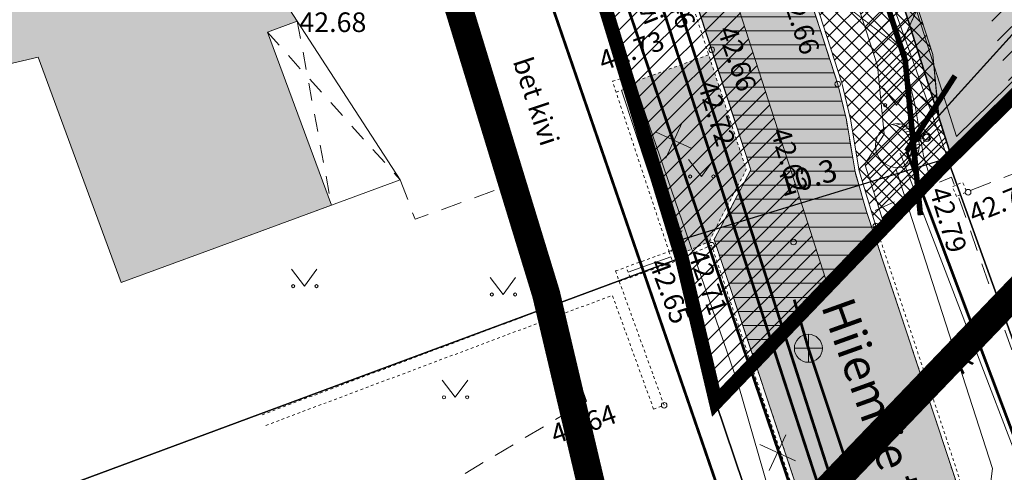
# Model space of a CAD drawing. Units: metres. Extents: x 544925 to 545470, y 6583378 to 6583949.
# Drawn here: x 545064 to 545099, y 6583627 to 6583643 of the extents above; entities that cross this region are included whole.
import ezdxf
from ezdxf.enums import TextEntityAlignment as Align

# ---------------------------------------------------------------- set-up
doc = ezdxf.new("R2010")
doc.units = ezdxf.units.M
doc.header["$LTSCALE"] = 0.5
doc.header["$MEASUREMENT"] = 0
for name, pattern in [('AAREKIVI', [0.02001, 0.01, -1e-05, 0.01]), ('ASFBET', [2.5, 1.5, -1]), ('CENTER', [50.8, 31.75, -6.35, 6.35, -6.35]), ('HOONEKP', [0.02, 0.01, 0.01]), ('KATUSEALL', [3.5, 1.25, -1, 1.25]), ('MYYR', [0.02001, 0.01, -1e-05, 0.01])]:
    doc.linetypes.add(name, pattern=pattern)
doc.layers.get('0').update_dxf_attribs({"lineweight": 0})
doc.layers.get('DefPoints').update_dxf_attribs({"lineweight": 0})
for name, color, linetype, lineweight in [('_DP_krunt', 240, 'Continuous', 30), ('_Plan_ala', 222, 'CENTER', 9), ('_Plan_ala2', 222, 'CENTER', 9), ('_R_aed', 5, 'EVS907-ap-Porkepiire', 20), ('_R_geo', 7, 'Continuous', 0), ('_R_kaitseala', 7, 'Continuous', 9), ('_R_kaitsevoond', 6, 'Continuous', 9), ('_R_likvideeritav', 1, 'Continuous', 20), ('_R_moodud', 7, 'Continuous', 5), ('_R_proj_kergtee', 40, 'Continuous', 9), ('_R_servituudivajadus', 140, 'Continuous', 9), ('_R_TV_kaitsevoond', 6, 'Continuous', 9), ('_R_TV_side', 4, 'T38b-12_2 AP_PLAAN$0$PROJ_SIDEKAABEL', 9), ('_R_TV_tekst', 7, 'Continuous', 0), ('_R_TV_tänavavalgus', 212, 'GEE1$0$W1.1_KPROJEKT', 9), ('_R_vertikaal', 5, 'Continuous', 9), ('AED', 7, 'Continuous', 0), ('HALJASTUS', 8, 'Continuous', 0), ('HOONE', 7, 'Continuous', 5), ('HOONEDET', 7, 'Continuous', 5), ('KORGUS-EH2000', 8, 'Continuous', 0), ('KTRASS', 7, 'Continuous', 0), ('MPKAABEL', 7, 'Continuous', 0), ('PIIR', 34, 'Continuous', 30), ('SITRASS', 7, 'Continuous', 5), ('SKKAEV', 7, 'Continuous', 5), ('SKTRASS', 191, 'Continuous', 5), ('TEE', 8, 'Continuous', 5), ('VTRASS', 7, 'Continuous', 5)]:
    doc.layers.add(name, color=color, linetype=linetype, lineweight=lineweight)
doc.layers.add('_R_asfalt_olev', color=253, linetype='Continuous', lineweight=5, transparency=0.5)
for name, color, linetype, lineweight, true_color, transparency in [('_R_hoone_olev', 7, 'Continuous', 0, 0xc7ba8e, 0.3), ('_R_muru_olev', 7, 'Continuous', 0, 0xbce57b, 0.75), ('_R_muru_P', 7, 'Continuous', 9, 0xbce57b, 0.5)]:
    doc.layers.add(name, color=color, linetype=linetype, lineweight=lineweight, true_color=true_color, transparency=transparency)
doc.layers.add('_R_proj_muru', color=7, linetype='Continuous', lineweight=9, true_color=0x9dd100)
doc.styles.add('GEE1$0$KPR-jooned', font='romand.shx')
doc.styles.add('ITALIC', font='italic.shx')
doc.styles.add('romans', font='romans.shx')
doc.styles.add('ST', font='romans.shx', dxfattribs={"width": 1.2})
doc.styles.add('SWISL', font='swissl.ttf')
doc.styles.add('T38b-12_2 AP_PLAAN$0$romanc', font='romanc.shx')
doc.linetypes.add('-K-', pattern='A,10,-1.5,["K",romans,S=1.4,R=0,X=-0.7,Y=-0.7],-1.5,10,-3', length=26)
doc.linetypes.add('-S-', pattern='A,10,-1.5,["S",romans,S=1.4,R=0,X=-0.7,Y=-0.7],-1.5,10,-3', length=26)
doc.linetypes.add('-SK-', pattern='A,10,-1.5,["SK",romans,S=1.4,R=0,X=-1.4,Y=-0.7],-1.5,10,-3', length=26)
doc.linetypes.add('-V-', pattern='A,10,-1.5,["V",romans,S=1.4,R=0,X=-0.7,Y=-0.7],-1.5,10,-3', length=26)
doc.linetypes.add('EVS907-ap-Porkepiire', pattern='A,0.25,-0.1,[132,ltypeshp.shx,S=0.1,R=0,X=-0.1,Y=0],-0.1,1', length=1.45)
doc.linetypes.add('GEE1$0$W1.1_KPROJEKT', pattern='A,9.5,-2,["W1.1",GEE1$0$KPR-jooned,S=1,R=0,X=-1.72,Y=-0.5],-2', length=13.5)
doc.linetypes.add('KAITSETORU', pattern='A,0,0,[153,mkm.shx,S=0.075,R=0,X=0,Y=0],-0.15,[153,mkm.shx,S=0.075,R=0,X=0,Y=0],-0.15,[153,mkm.shx,S=0.075,R=0,X=0,Y=0],-0.15,[153,mkm.shx,S=0.075,R=0,X=0,Y=0],-0.15,[153,mkm.shx,S=0.075,R=0,X=0,Y=0],-0.15,[153,mkm.shx,S=0.075,R=0,X=0,Y=0],-0.15,[152,mkm.shx,S=0.075,R=0,X=0,Y=0],-1.2', length=2.1)
doc.linetypes.add('MP_KBL', pattern='A,8,-2,[138,mkm,S=1,R=0,X=0,Y=0],6,[138,mkm,S=1,R=180,X=0,Y=0],-2', length=18)
doc.linetypes.add('RAKAED', pattern='A,4,[132,mkm,S=0.4,R=0,X=0,Y=0],4', length=8)
doc.linetypes.add('SI_KBL', pattern='A,8,-2,4,[132,mkm.shx,S=0.5,R=0,X=0,Y=0],4,-2', length=20)
doc.linetypes.add('Side_1', pattern='A,10,-2,["S1",ST,S=1.5,R=0,X=0,Y=-0.75],-5,10', length=27)
doc.linetypes.add('T38b-12_2 AP_PLAAN$0$PROJ_SIDEKAABEL', pattern='A,2.5,-1.5,["S1",T38b-12_2 AP_PLAAN$0$romanc,S=1.6,R=0,X=-0.8,Y=-0.8],-3,7.5', length=14.5)
doc.linetypes.add('VO_AED', pattern='A,2.5,[135,mkm,S=0.6,R=0,X=0,Y=0],5,[135,mkm,S=0.6,R=180,X=0,Y=0],2.5', length=10)
doc.dimstyles.new('1-500', dxfattribs={"dimscale": 0, "dimtxt": 1, "dimasz": 1.5, "dimexe": 0.6, "dimexo": 0, "dimgap": 0.4, "dimtad": 1, "dimrnd": 0.05, "dimzin": 0, "dimdsep": 46, "dimtxsty": 'SWISL', "dimblk1": 'OBLIQUE', "dimblk2": 'OBLIQUE', "dimsah": 1, "dimcen": 0.09, "dimclrd": 256, "dimclre": 256, "dimclrt": 256, "dimadec": 0, "dimazin": 0, "dimtfac": 1, "dimtix": 1, "dimtmove": 0, "dimatfit": 3, "dimldrblk": 'OBLIQUE', "dimfxl": 1, "dimtolj": 1, "dimtzin": 0, "dimarcsym": 0})
pattern_1 = [(45, (0, 0), (-0.265165042945, 0.265165042945), []), (135, (0, 0), (-0.265165042945, -0.265165042945), [])]
pattern_2 = [(45, (212.9947, 46.4042), (-0.449012806053, 0.449012806053), [])]
pattern_3 = [(45, (0, 0), (-0.30935921677, 0.30935921677), [])]

# ---------------------------------------------------------------- blocks, each defined once
blk = doc.blocks.new('MURU')
at = {"color": 0, "linetype": 'Continuous'}
for p, q in [((-0.927, 1.213), (0, 0)), ((0, 0), (0.891, 1.213))]:
    blk.add_line(p, q, dxfattribs=at)
for centre in [(-0.802, 0), (0.856, 0)]:
    blk.add_ellipse(centre, major_axis=(0.0778, 0.0778), ratio=1, start_param=5.497787, end_param=11.780972, dxfattribs=at)
blk = doc.blocks.new('KAKAEV')
at = {"color": 0, "linetype": 'Continuous'}
for p, q in [((0, -1), (0, 1)), ((-1, 0), (1, 0))]:
    blk.add_line(p, q, dxfattribs=at)
blk.add_circle((0, 0), 1, dxfattribs=at)
blk = doc.blocks.new('EITOOT')
at = {"color": 0, "linetype": 'Continuous'}
for p, q in [((-0.99, 0.99), (0.99, -0.99)), ((-0.99, -0.99), (0.99, 0.99))]:
    blk.add_line(p, q, dxfattribs=at)
blk = doc.blocks.new('geoplokk')
at = {"layer": 'AED', "color": 7, "linetype": 'VO_AED', "flags": 128}
blk.add_lwpolyline([(545078.118, 6583691.038), (545080.417, 6583684.35), (545085.82, 6583669.41), (545094.232, 6583646.522), (545097.082, 6583638.479)], dxfattribs=at)
at = {"layer": 'AED', "color": 7, "linetype": 'MYYR', "flags": 128}
for points in [[(545085.156, 6583641.203), (545085.536, 6583641.327)], [(545085.396, 6583634.065), (545085.782, 6583634.205), (545087.662, 6583634.889), (545087.538, 6583635.29), (545085.66, 6583640.946), (545085.536, 6583641.327)], [(545085.26, 6583634.441), (545085.646, 6583634.581), (545087.167, 6583635.135), (545087.157, 6583635.168), (545085.28, 6583640.821), (545085.156, 6583641.203)], [(545085.28, 6583640.821), (545085.66, 6583640.946)], [(545087.167, 6583635.135), (545087.538, 6583635.29)], [(545087.167, 6583635.135), (545087.304, 6583634.759)], [(545085.26, 6583634.441), (545085.387, 6583634.09)], [(545085.782, 6583634.205), (545085.646, 6583634.581)], [(545086.995, 6583629.651), (545085.387, 6583634.09), (545072.666, 6583629.311)], [(545086.619, 6583629.515), (545085.149, 6583633.573), (545072.807, 6583628.936)], [(545086.619, 6583629.515), (545086.995, 6583629.651)]]:
    blk.add_lwpolyline(points, dxfattribs=at)
at = {"layer": 'AED', "color": 7, "linetype": 'RAKAED', "flags": 128}
for points in [[(545087.353, 6583635.212), (545085.47, 6583640.884)], [(545085.714, 6583634.393), (545087.236, 6583634.947)]]:
    blk.add_lwpolyline(points, dxfattribs=at)
at = {"layer": 'AED', "color": 7, "linetype": 'MYYR', "flags": 128}
blk.add_lwpolyline([(545097.414, 6583637.096), (545097.26, 6583637.438), (545097.625, 6583637.602), (545097.779, 6583637.26)], close=True, dxfattribs=at)
at = {"layer": 'HOONE', "color": 7, "linetype": 'HOONEKP', "flags": 128}
for points in [[(545064.309, 6583655.048), (545065.978, 6583655.663), (545068.445, 6583651.827), (545073.927, 6583643.347), (545077.595, 6583637.687), (545070.763, 6583635.172)], [(545075.142, 6583636.784), (545072.866, 6583642.956), (545073.927, 6583643.347)]]:
    blk.add_lwpolyline(points, dxfattribs=at)
at = {"layer": 'HOONEDET', "color": 7, "linetype": 'KATUSEALL'}
for p, q in [((545073.927, 6583643.347), (545075.142, 6583636.784)), ((545072.866, 6583642.956), (545077.595, 6583637.687))]:
    blk.add_line(p, q, dxfattribs=at)
at = {"layer": 'KORGUS-EH2000', "color": 7, "linetype": 'Continuous'}
for centre in [(545088.688, 6583642.324), (545085.648, 6583641.146), (545093.178, 6583641.105), (545097.822, 6583637.248), (545094.534, 6583636.04), (545088.683, 6583635.36), (545091.605, 6583635.473), (545087.601, 6583634.851), (545086.995, 6583629.651)]:
    blk.add_circle(centre, 0.1, dxfattribs=at)
at = {"layer": 'KTRASS', "color": 7, "linetype": '-K-', "const_width": 0.1}
blk.add_lwpolyline([(545060.288, 6583680.933), (545061.93, 6583681.28), (545072.695, 6583673.728), (545080.643, 6583650.762), (545092.805, 6583615.37), (545095.29, 6583608.152)], dxfattribs=at)
at = {"layer": 'KTRASS', "color": 7, "linetype": '-K-', "const_width": 0.1, "flags": 128}
blk.add_lwpolyline([(545085.093, 6583651.473), (545096.34, 6583616.43)], dxfattribs=at)
at = {"layer": 'MPKAABEL', "color": 7, "linetype": 'MP_KBL', "flags": 128}
for points in [[(545078.339, 6583666.398), (545078.372, 6583665.312), (545080.527, 6583657.773), (545084.602, 6583645.086), (545089.633, 6583630.406), (545092.863, 6583619.199), (545096.141, 6583609.859), (545096.365, 6583609.235)], [(545102.472, 6583620.901), (545102.272, 6583620.699), (545095.406, 6583638.644)]]:
    blk.add_lwpolyline(points, dxfattribs=at)
at = {"layer": 'PIIR'}
for points in [[(545097.11, 6583638.38), (545088.84, 6583629.75), (545087.62, 6583634.92), (545078, 6583666.43), (545071.7, 6583685.58), (545141.51, 6583755.06), (545193.44, 6583734), (545178.62, 6583719.3), (545143.81, 6583684.42), (545124.68, 6583665.46)], [(545078, 6583666.43), (545087.62, 6583634.92), (545040.51, 6583617.43), (545030.02, 6583648.72)], [(545140.73, 6583622.35), (545107.21, 6583610.36), (545097.11, 6583638.38), (545124.68, 6583665.46)], [(545088.84, 6583629.75), (545097.11, 6583638.38), (545107.21, 6583610.36), (545119.23, 6583576.78), (545131.4, 6583542.84), (545134.55, 6583534.26), (545143.19, 6583509.67), (545154.44, 6583478.49), (545166.05, 6583446.82), (545167.8, 6583431.59), (545184.43, 6583383.55), (545173.4, 6583378.31), (545160.87, 6583415.74), (545159.33, 6583420.36), (545153.55, 6583437.54), (545150.36, 6583447.02), (545144.57, 6583464.22), (545141.32, 6583473.88), (545138.06, 6583483.56), (545134.81, 6583493.2), (545129.26, 6583509.56), (545118.73, 6583540.85), (545108.25, 6583572.12), (545097.72, 6583603.4)], [(545040.51, 6583617.43), (545087.62, 6583634.92), (545088.84, 6583629.75), (545097.72, 6583603.4), (545051, 6583586.14)]]:
    blk.add_lwpolyline(points, close=True, dxfattribs=at)
at = {"layer": 'SITRASS', "color": 7, "linetype": 'KAITSETORU'}
blk.add_line((545098.69, 6583627.4), (545095.25, 6583638.08), dxfattribs=at)
at = {"layer": 'SITRASS', "color": 7, "linetype": 'SI_KBL'}
blk.add_line((545095.25, 6583638.08), (545098.69, 6583627.4), dxfattribs=at)
at = {"layer": 'SITRASS', "color": 7, "linetype": '-S-', "const_width": 0.1, "flags": 128}
blk.add_lwpolyline([(545095.632, 6583638.709), (545102.039, 6583621.673), (545103.778, 6583616.419)], dxfattribs=at)
at = {"layer": 'SITRASS', "color": 7, "linetype": 'SI_KBL'}
blk.add_lwpolyline([(545098.69, 6583627.4), (545098.61, 6583626.74), (545099.87, 6583620.76), (545101.73, 6583616.08), (545102.109, 6583615.019)], dxfattribs=at)
at = {"layer": 'SKTRASS', "color": 7, "linetype": '-SK-', "const_width": 0.1, "elevation": 42.599, "flags": 128}
blk.add_lwpolyline([(545091.627, 6583633.419), (545092.132, 6583631.685)], dxfattribs=at)
at = {"layer": 'SKTRASS', "color": 7, "linetype": '-SK-', "const_width": 0.1, "flags": 128}
blk.add_lwpolyline([(545092.132, 6583631.685), (545098.791, 6583611.679)], dxfattribs=at)
at = {"layer": 'TEE', "color": 7, "linetype": 'ASFBET', "flags": 128}
for points in [[(545094.392, 6583635.993), (545094.194, 6583636.596), (545093.793, 6583637.978), (545093.485, 6583639.829), (545093.178, 6583641.105), (545089.877, 6583651.329), (545086.968, 6583660.294), (545084.27, 6583668.409), (545080.727, 6583679.148), (545077.4, 6583689.452), (545073.899, 6583700.159), (545071.632, 6583699.347), (545070.174, 6583698.981), (545070.081, 6583698.802), (545073.618, 6583688.197), (545076.979, 6583677.841), (545080.487, 6583667.407)], [(545106.774, 6583640.785), (545097.779, 6583637.26)], [(545103.501, 6583616.425), (545099.697, 6583627.803), (545099.59, 6583628.813), (545100.193, 6583629.299), (545097.234, 6583637.791), (545094.443, 6583636.573), (545094.534, 6583636.04)], [(545077.595, 6583637.687), (545078.123, 6583636.283), (545081.398, 6583637.469), (545083.004, 6583633.195)], [(545083.14, 6583632.818), (545084.233, 6583629.801), (545078.581, 6583626.438)]]:
    blk.add_lwpolyline(points, dxfattribs=at)
at = {"layer": 'TEE', "color": 7, "linetype": 'AAREKIVI', "flags": 128}
for points in [[(545070.291, 6583698.173), (545074.611, 6583685.138), (545080.487, 6583667.407), (545080.996, 6583665.901), (545081.246, 6583665.125), (545083.073, 6583659.547), (545083.31, 6583658.774), (545083.711, 6583657.533), (545083.958, 6583656.791), (545086.691, 6583648.418), (545086.894, 6583647.826), (545088.683, 6583642.322), (545088.93, 6583641.559), (545090.082, 6583638.046), (545089.109, 6583636.179), (545088.774, 6583635.562)], [(545080.345, 6583667.359), (545080.854, 6583665.854), (545081.103, 6583665.079), (545082.93, 6583659.502), (545083.167, 6583658.729), (545083.568, 6583657.486), (545083.816, 6583656.744), (545086.549, 6583648.37), (545086.752, 6583647.778), (545088.54, 6583642.276), (545088.787, 6583641.513), (545089.92, 6583638.059), (545088.975, 6583636.247), (545088.596, 6583635.486)], [(545085.657, 6583641.085), (545088.583, 6583642.154)], [(545094.392, 6583635.993), (545094.534, 6583636.04)], [(545087.655, 6583635.08), (545088.774, 6583635.562), (545092.258, 6583625.107), (545094.202, 6583619.273), (545094.696, 6583617.747), (545096.711, 6583611.677), (545097.234, 6583610.11)], [(545087.714, 6583634.942), (545088.683, 6583635.36), (545092.116, 6583625.06), (545094.059, 6583619.226), (545094.553, 6583617.7), (545096.569, 6583611.63), (545097.115, 6583609.991)], [(545087.655, 6583635.08), (545087.714, 6583634.942)]]:
    blk.add_lwpolyline(points, dxfattribs=at)
at = {"layer": 'TEE', "color": 7, "linetype": 'AAREKIVI'}
blk.add_lwpolyline([(545101.644, 6583614.553), (545099.049, 6583622.384), (545097.552, 6583626.912), (545097.057, 6583628.439), (545094.534, 6583636.04), (545094.392, 6583635.993), (545096.914, 6583628.392), (545097.409, 6583626.865), (545098.907, 6583622.337), (545101.525, 6583614.434)], dxfattribs=at)
at = {"layer": 'VTRASS', "color": 7, "linetype": '-V-', "const_width": 0.1}
blk.add_lwpolyline([(545082.914, 6583656.179), (545084.306, 6583651.906), (545084.652, 6583650.842), (545095.123, 6583618.695), (545095.693, 6583616.961), (545096.274, 6583615.194), (545097.756, 6583610.691)], dxfattribs=at)
at = {"layer": 'VTRASS', "color": 7, "linetype": '-V-', "const_width": 0.1, "flags": 128}
blk.add_lwpolyline([(545083.552, 6583650.185), (545094.977, 6583616.479)], dxfattribs=at)
at = {"layer": 'HALJASTUS', "color": 7, "xscale": 0.5, "yscale": 0.5, "zscale": 0.5}
for p in [(545095.27, 6583640.354), (545088.321, 6583637.809)]:
    blk.add_blockref('MURU', p, dxfattribs=at)
at = {"layer": 'HALJASTUS', "color": 7, "linetype": 'Continuous', "xscale": 0.5, "yscale": 0.5, "zscale": 0.5}
for p in [(545074.182, 6583633.899), (545081.258, 6583633.603), (545079.551, 6583629.936)]:
    blk.add_blockref('MURU', p, dxfattribs=at)
at = {"layer": 'SKKAEV', "color": 7, "xscale": 0.5, "yscale": 0.5, "zscale": 0.5}
blk.add_blockref('KAKAEV', (545092.132, 6583631.685), dxfattribs=at)
at = {"layer": 'VTRASS', "color": 7, "xscale": 0.5, "yscale": 0.5, "zscale": 0.5, "rotation": 290.142803231457}
for p in [(545087.346, 6583639.1), (545091.035, 6583627.96)]:
    blk.add_blockref('EITOOT', p, dxfattribs=at)
at = {"layer": 'KORGUS-EH2000', "color": 7, "style": 'ITALIC'}
for s, rotation, p in [(' 42.46', 291.5887, (545087.186, 6583645.688)), (' 42.66 ', 288.5437, (545091.728, 6583644.778)), (' 42.66 ', 288.5437, (545089.478, 6583643.461)), (' 42.73', 19.5036, (545084.385, 6583642.16)), (' 42.72', 287.0943, (545088.787, 6583641.513)), (' 42.62 ', 286.7487, (545091.392, 6583639.827)), (' 42.74', 21.7163, (545097.567, 6583636.694)), (' 42.79 ', 286.7322, (545097.048, 6583637.716)), (' 42.71 ', 289.2684, (545088.419, 6583635.497)), (' 42.65 ', 290.6097, (545087.025, 6583635.163)), (' 42.64', 19.5036, (545082.679, 6583628.845))]:
    blk.add_text(s, height=0.7, rotation=rotation, dxfattribs=at).set_placement(p, align=Align.TOP_LEFT)
blk.add_text(' 42.68', height=0.7, dxfattribs=at).set_placement((545073.788, 6583643.66), align=Align.TOP_LEFT)
at = {"layer": 'TEE', "color": 7, "style": 'romans'}
for s, rotation, p in [('bet.kivi', 291.6419, (545086.05, 6583644.814)), ('bet kivi', 288.3081, (545082.438, 6583640.489)), ('A', 45.9724, (545097.584, 6583631.197))]:
    blk.add_text(s, height=0.7, rotation=rotation, dxfattribs=at).set_placement(p, align=Align.MIDDLE_CENTER)
blk.add_text('Hiiemäe tee', height=1.2, rotation=289.7579, dxfattribs=at).set_placement((545092.572, 6583633.196))
blk = doc.blocks.new('sdf33')
at = {"layer": '_R_likvideeritav', "const_width": 0.1, "flags": 128}
for points in [[(538223.008, 6586307.535), (538223.938, 6586308.465)], [(538223.008, 6586308.465), (538223.938, 6586307.535)]]:
    blk.add_lwpolyline(points, dxfattribs=at)
blk = doc.blocks.new('Tänavavalgusti mastil')
at = {"layer": '_R_TV_tänavavalgus'}
h = blk.add_hatch(dxfattribs=at)
h.set_pattern_fill('_USER', color=256, scale=0.054274, pattern_type=0)
h.set_pattern_definition([(0, (-293815.269433, -3574390.000486), (0, 0.054273629902), [])])
h.paths.add_polyline_path([(0.213, 0, 0.414214), (0.604, -0.391, -0.618034), (0.604, 0.391, 0.414214)])
blk.add_line((0.213, 0), (0.14, 0), dxfattribs=at)
at = {"layer": '_R_TV_tänavavalgus', "linetype": 'Continuous'}
blk.add_circle((0.604, 0), 0.391, dxfattribs=at)
at = {"layer": '_R_TV_tänavavalgus'}
for radius in [0.076, 0.0543]:
    blk.add_circle((0.064, 0), radius, dxfattribs=at)
blk.add_arc((0.799, 0), 0.437, 116.5651, 243.4349, dxfattribs=at)
blk = doc.blocks.new('_OBLIQUE')
at = {"color": 0, "linetype": 'ByBlock'}
blk.add_line((-0.5, -0.5), (0.5, 0.5), dxfattribs=at)
blk = doc.blocks.new('*D63')
at = {"layer": '_R_moodud', "lineweight": -2, "transparency": 16777216}
for p, q in [((545097.226, 6583638.494), (545097.051, 6583639.068)), ((545097.226, 6583638.494), (545087.441, 6583635.507)), ((545087.441, 6583635.507), (545087.266, 6583636.08))]:
    blk.add_line(p, q, dxfattribs=at)
at = {"layer": 'DefPoints', "color": 0, "transparency": 16777216}
for p in [(545097.226, 6583638.494), (545087.441, 6583635.507), (545087.441, 6583635.507)]:
    blk.add_point(p, dxfattribs=at)
at = {"layer": '_R_moodud', "lineweight": -2, "transparency": 16777216, "xscale": 0.6, "yscale": 0.6, "zscale": 0.6}
for p, rotation in [((545097.226, 6583638.494), 16.97742541628495), ((545087.441, 6583635.507), 196.977425416285)]:
    blk.add_blockref('_OBLIQUE', p, dxfattribs=dict(at, rotation=rotation))
at = {"layer": '_R_moodud', "transparency": 16777216, "insert": (545092.097, 6583637.776), "char_height": 0.8, "attachment_point": 5, "rotation": 16.9774, "style": 'SWISL'}
blk.add_mtext('\\A1;10.3', dxfattribs=at)

msp = doc.modelspace()

# ---------------------------------------------------------------- hatches: boundary and pattern name
at = {"layer": '_R_asfalt_olev'}
h = msp.add_hatch(color=256, dxfattribs=at)
h.dxf.hatch_style = 1
h.paths.add_polyline_path([(545097.234, 6583610.11), (545101.525, 6583614.434), (545099.995, 6583619.051), (545098.907, 6583622.337), (545097.41, 6583626.895), (545094.194, 6583636.596), (545093.793, 6583637.978), (545093.485, 6583639.829), (545093.178, 6583641.105), (545089.877, 6583651.329), (545088.422, 6583655.811), (545086.968, 6583660.294), (545084.27, 6583668.409), (545080.727, 6583679.148), (545077.4, 6583689.452), (545073.899, 6583700.159), (545071.632, 6583699.347), (545070.174, 6583698.981), (545070.081, 6583698.802), (545073.618, 6583688.197), (545075.801, 6583681.546), (545077.549, 6583676.272), (545080.487, 6583667.407), (545081.882, 6583663.183), (545082.477, 6583661.366), (545083.073, 6583659.547), (545083.703, 6583657.558), (545083.958, 6583656.791), (545085.324, 6583652.604), (545086.691, 6583648.418), (545086.894, 6583647.826), (545088.683, 6583642.322), (545088.93, 6583641.559), (545090.082, 6583638.046), (545088.774, 6583635.562), (545092.258, 6583625.107), (545094.202, 6583619.273), (545094.696, 6583617.747)])
at = {"layer": '_R_hoone_olev'}
h = msp.add_hatch(color=256, dxfattribs=at)
h.dxf.hatch_style = 1
h.paths.add_polyline_path([(545070.763, 6583635.172), (545075.141, 6583636.787), (545072.866, 6583642.956), (545073.927, 6583643.347), (545068.445, 6583651.827), (545066.14, 6583650.976), (545064.599, 6583655.154), (545045.525, 6583648.119), (545047.402, 6583644.049), (545060.753, 6583644.021), (545061.893, 6583641.408), (545064.692, 6583642.061), (545067.654, 6583634.026)])
at = {"layer": '_R_kaitseala', "linetype": 'CENTER', "ltscale": 0.08}
h = msp.add_hatch(dxfattribs=at)
h.set_pattern_fill('ANSI31', color=150, scale=0.2)
h.set_pattern_definition(pattern_2)
h.paths.add_polyline_path([(545082.878, 6583707.373), (545029.716, 6583691.642), (545045.804, 6583609.49), (545106.486, 6583622.774)])
h.paths.add_polyline_path([(545032.028, 6583690.24), (545081.498, 6583704.879), (545103.991, 6583624.275), (545047.374, 6583611.881)], flags=16)
at = {"layer": '_R_kaitsevoond'}
h = msp.add_hatch(dxfattribs=at)
h.set_pattern_fill('ANSI31', color=30, scale=4, angle=135)
h.set_pattern_definition([(180, (0, 0), (-1e-16, -0.5), [])])
h.paths.add_polyline_path([(545073.779, 6583687.649), (545076.956, 6583690.811), (545084.27, 6583668.409), (545086.968, 6583660.294), (545093.178, 6583641.105), (545093.485, 6583639.829), (545093.793, 6583637.978), (545094.194, 6583636.596), (545094.504, 6583635.661), (545090.228, 6583631.199), (545088.774, 6583635.562), (545090.082, 6583638.046), (545088.688, 6583642.324), (545083.073, 6583659.547), (545076.997, 6583677.939)])
at = {"layer": '_R_muru_olev'}
h = msp.add_hatch(color=256, dxfattribs=at)
h.dxf.hatch_style = 1
h.paths.add_polyline_path([(545085.73, 6583641.112), (545088.58, 6583642.153), (545089.92, 6583638.059), (545088.596, 6583635.486), (545087.655, 6583635.08), (545087.606, 6583635.069), (545087.538, 6583635.29), (545087.154, 6583636.448)])
at = {"layer": '_R_muru_P'}
h = msp.add_hatch(color=256, dxfattribs=at)
h.dxf.hatch_style = 1
edge = h.paths.add_edge_path()
edge.add_line((545087.397, 6583701.203), (545141.51, 6583755.06))
edge.add_line((545141.51, 6583755.06), (545193.44, 6583734))
edge.add_line((545193.44, 6583734), (545178.621, 6583719.301))
edge.add_line((545178.621, 6583719.301), (545143.81, 6583684.42))
edge.add_line((545143.81, 6583684.42), (545124.68, 6583665.46))
edge.add_line((545124.68, 6583665.46), (545097.226, 6583638.494))
edge.add_line((545097.226, 6583638.494), (545083.072, 6583683.199))
edge.add_line((545083.072, 6583683.199), (545089.698, 6583693.891))
edge.add_line((545089.698, 6583693.891), (545089.088, 6583695.831))
edge.add_line((545089.088, 6583695.831), (545092.235, 6583698.964))
edge.add_arc((545099.189, 6583691.101), 10.496, 105.0187, 131.491, ccw=False)
edge.add_line((545096.469, 6583701.239), (545101.173, 6583702.333))
edge.add_arc((545098.446, 6583713.162), 11.167, 284.135, 343.8518)
edge.add_arc((545117.339, 6583707.988), 8.424, 144.1925, 165.7846, ccw=False)
edge.add_line((545110.507, 6583712.916), (545119.608, 6583721.974))
edge.add_arc((545121.725, 6583719.506), 3.252, 49.1509, 130.6126, ccw=False)
edge.add_line((545123.852, 6583721.966), (545127.471, 6583725.568))
edge.add_line((545127.471, 6583725.568), (545136.844, 6583716.151))
edge.add_line((545136.844, 6583716.151), (545134.435, 6583713.751))
edge.add_line((545134.435, 6583713.751), (545142.977, 6583705.177))
edge.add_line((545142.977, 6583705.177), (545140.994, 6583703.202))
edge.add_line((545140.994, 6583703.202), (545146.92, 6583697.253))
edge.add_line((545146.92, 6583697.253), (545159.53, 6583709.814))
edge.add_line((545159.53, 6583709.814), (545153.037, 6583716.332))
edge.add_line((545153.037, 6583716.332), (545160.759, 6583724.025))
edge.add_line((545160.759, 6583724.025), (545154.194, 6583730.614))
edge.add_line((545154.194, 6583730.614), (545144.034, 6583740.817))
edge.add_line((545144.034, 6583740.817), (545139.57, 6583736.37))
edge.add_line((545139.57, 6583736.37), (545147.662, 6583728.247))
edge.add_line((545147.662, 6583728.247), (545142.23, 6583722.929))
edge.add_line((545142.23, 6583722.929), (545127.205, 6583738.012))
edge.add_line((545127.205, 6583738.012), (545121.037, 6583731.878))
edge.add_line((545121.037, 6583731.878), (545117.498, 6583728.34))
edge.add_arc((545115.272, 6583726.223), 3.071, -43.812, 43.5527, ccw=False)
edge.add_line((545117.488, 6583724.097), (545108.23, 6583714.883))
edge.add_arc((545117.339, 6583707.988), 11.424, 142.8723, 165.492)
edge.add_arc((545098.446, 6583713.162), 8.167, 284.311, 343.5512, ccw=False)
edge.add_line((545100.465, 6583705.249), (545095.743, 6583704.15))
edge.add_arc((545099.189, 6583691.101), 13.496, 104.7915, 131.8895)
edge.add_line((545090.177, 6583701.148), (545089.739, 6583700.711))
edge.add_line((545089.739, 6583700.711), (545089.385, 6583701.829))
edge.add_line((545089.385, 6583701.829), (545087.821, 6583701.335))
edge.add_line((545087.821, 6583701.335), (545088.428, 6583699.407))
edge.add_line((545088.428, 6583699.407), (545088.073, 6583699.054))
edge.add_line((545088.073, 6583699.054), (545087.397, 6583701.203))
at = {"layer": '_R_proj_kergtee'}
h = msp.add_hatch(dxfattribs=at)
h.set_pattern_fill('ANSI37', color=256, scale=3)
h.set_pattern_definition(pattern_1)
edge = h.paths.add_edge_path()
edge.add_line((545081.614, 6583684.493), (545081.695, 6583684.287))
edge.add_line((545081.695, 6583684.287), (545083.104, 6583679.924))
edge.add_line((545083.104, 6583679.924), (545086.643, 6583669.195))
edge.add_line((545086.643, 6583669.195), (545089.343, 6583661.074))
edge.add_line((545089.343, 6583661.074), (545092.256, 6583652.099))
edge.add_line((545092.256, 6583652.099), (545095.586, 6583641.782))
edge.add_line((545095.586, 6583641.782), (545095.936, 6583640.327))
edge.add_line((545095.936, 6583640.327), (545096.232, 6583638.552))
edge.add_line((545096.232, 6583638.552), (545096.485, 6583637.728))
edge.add_line((545096.485, 6583637.728), (545094.62, 6583635.781))
edge.add_line((545094.62, 6583635.781), (545094.534, 6583636.04))
edge.add_line((545094.534, 6583636.04), (545093.939, 6583638.012))
edge.add_line((545093.939, 6583638.012), (545093.632, 6583639.859))
edge.add_line((545093.632, 6583639.859), (545093.323, 6583641.146))
edge.add_line((545093.323, 6583641.146), (545090.02, 6583651.375))
edge.add_line((545090.02, 6583651.375), (545087.111, 6583660.341))
edge.add_line((545087.111, 6583660.341), (545084.412, 6583668.456))
edge.add_line((545084.412, 6583668.456), (545081.068, 6583678.593))
edge.add_arc((545092.126, 6583680.545), 11.229, 159.4159, 190.01, ccw=False)
at = {"layer": '_R_proj_muru'}
h = msp.add_hatch(dxfattribs=at)
h.set_pattern_fill('ANSI37', color=256, scale=3)
h.set_pattern_definition(pattern_1)
h.paths.add_polyline_path([(545081.614, 6583684.493), (545088.305, 6583694.808), (545089.136, 6583695.678), (545089.698, 6583693.891), (545083.072, 6583683.199), (545097.226, 6583638.494), (545097.11, 6583638.38), (545096.485, 6583637.728), (545096.232, 6583638.552), (545095.936, 6583640.327), (545095.586, 6583641.782), (545092.256, 6583652.099), (545090.8, 6583656.583), (545089.343, 6583661.074), (545086.643, 6583669.195), (545083.104, 6583679.924)])
at = {"layer": '_R_servituudivajadus'}
h = msp.add_hatch(dxfattribs=at)
h.set_pattern_fill('ANSI31', color=256, scale=3, angle=90)
h.set_pattern_definition([(135, (0, 0), (-0.265165042945, -0.265165042945), [])])
h.paths.add_polyline_path([(545077.23, 6583668.772), (545079.753, 6583669.565), (545080.231, 6583668.045), (545084.797, 6583669.49), (545084.345, 6583670.92), (545086.722, 6583671.671), (545083.072, 6583683.199), (545083.209, 6583683.419), (545087.755, 6583669.376), (545096.564, 6583642.162), (545096.762, 6583639.959), (545088.231, 6583666.905), (545085.853, 6583666.153), (545085.401, 6583667.583), (545080.827, 6583666.146), (545081.31, 6583664.609), (545078.797, 6583663.819)])
at = {"layer": '_R_TV_kaitsevoond', "linetype": 'CENTER', "ltscale": 0.08}
h = msp.add_hatch(dxfattribs=at)
h.set_pattern_fill('ANSI31', color=4, scale=0.2)
h.set_pattern_definition(pattern_2)
h.paths.add_polyline_path([(545072.034, 6583756.775), (545011.973, 6583738.656, 0.357969), (544980.815, 6583680.75), (544997.182, 6583597.384, 0.417907), (545054.098, 6583560.467), (545120.467, 6583575.05, 0.398232), (545153.769, 6583638.717), (545128.711, 6583727.182), (545124.964, 6583733.704, 0.367308)])
h.paths.add_polyline_path([(545072.611, 6583754.86, -0.36774), (545123.197, 6583732.766), (545126.853, 6583726.399), (545151.845, 6583638.172, -0.397578), (545119.925, 6583576.978), (545053.669, 6583562.42, -0.417845), (544999.143, 6583597.779), (544982.777, 6583681.135, -0.357427), (545012.644, 6583736.77)], flags=16)
h.paths.add_polyline_path([(545082.878, 6583707.373), (545106.486, 6583622.774), (545045.804, 6583609.49), (545029.716, 6583691.642)], flags=0)
h.paths.add_polyline_path([(545081.498, 6583704.879), (545103.991, 6583624.275), (545047.374, 6583611.881), (545032.028, 6583690.24)], flags=0)
h.paths.add_polyline_path([(545082.878, 6583707.373), (545029.716, 6583691.642), (545045.804, 6583609.49), (545106.486, 6583622.774)], flags=0)
at = {"layer": '_R_TV_kaitsevoond'}
h = msp.add_hatch(dxfattribs=at)
h.set_pattern_fill('ANSI31', color=256, scale=3.5)
h.set_pattern_definition(pattern_3)
h.paths.add_polyline_path([(545094.859, 6583636.031), (545094.147, 6583638.244), (545094.834, 6583639.318), (545094.595, 6583641.751), (545081.291, 6583682.849), (545078.472, 6583685.754), (545076.811, 6583690.667), (545078.391, 6583692.239), (545080.222, 6583686.823), (545083.051, 6583683.908), (545096.564, 6583642.162), (545096.789, 6583639.875), (545097.226, 6583638.494)])
h = msp.add_hatch(dxfattribs=at)
h.set_pattern_fill('ANSI31', color=256, scale=3.5)
h.set_pattern_definition(pattern_3)
h.paths.add_polyline_path([(545088.84, 6583629.75), (545092.829, 6583633.913), (545091.739, 6583637.303), (545087.705, 6583649.849), (545093.005, 6583651.837), (545091.653, 6583656.109), (545086.333, 6583654.117), (545082.315, 6583666.613), (545085.401, 6583667.583), (545085.853, 6583666.153), (545088.231, 6583666.905), (545086.722, 6583671.672), (545084.345, 6583670.92), (545084.797, 6583669.49), (545081.705, 6583668.511), (545078.631, 6583678.072), (545078.087, 6583677.873), (545074.647, 6583688.513), (545071.7, 6583685.58), (545077.23, 6583668.772), (545078.797, 6583663.819), (545087.62, 6583634.92)])

# ---------------------------------------------------------------- linework, layer by layer
at = {"layer": '_DP_krunt', "flags": 128}
for points in [[(545097.226, 6583638.494), (545083.072, 6583683.199), (545089.698, 6583693.891), (545087.397, 6583701.203), (545141.51, 6583755.06), (545193.44, 6583734), (545178.62, 6583719.3), (545143.81, 6583684.42), (545124.68, 6583665.46)], [(545088.84, 6583629.75), (545087.62, 6583634.92), (545078, 6583666.43), (545071.7, 6583685.58), (545087.397, 6583701.203), (545089.698, 6583693.891), (545083.072, 6583683.199), (545097.226, 6583638.494)]]:
    msp.add_lwpolyline(points, close=True, dxfattribs=at)
at = {"layer": '_Plan_ala', "ltscale": 0.2, "const_width": 1}
msp.add_lwpolyline([(545140.326, 6583760.936), (545202.341, 6583735.786), (545182.15, 6583715.759), (545147.339, 6583680.878), (545128.192, 6583661.901), (545100.668, 6583634.866), (545086.086, 6583619.65), (545082.791, 6583633.614), (545073.234, 6583664.919), (545065.986, 6583686.948)], close=True, dxfattribs=at)
at = {"layer": '_Plan_ala2', "ltscale": 0.5, "const_width": 0.5}
msp.add_lwpolyline([(545141.51, 6583755.06), (545193.44, 6583734), (545178.62, 6583719.3), (545143.81, 6583684.42), (545124.68, 6583665.46), (545097.11, 6583638.38), (545088.84, 6583629.75), (545087.62, 6583634.92), (545078, 6583666.43), (545071.7, 6583685.58)], close=True, dxfattribs=at)
at = {"layer": '_R_aed', "ltscale": 3, "flags": 128}
msp.add_lwpolyline([(545088.225, 6583701.462), (545141.605, 6583754.59), (545192.728, 6583733.857), (545178.337, 6583719.583), (545143.528, 6583684.703), (545124.399, 6583665.745), (545097.411, 6583639.236), (545083.509, 6583683.144), (545090.135, 6583693.836), (545089.407, 6583696.149)], dxfattribs=at)
at = {"layer": '_R_asfalt_olev', "flags": 128}
for points in [[(545097.41, 6583626.895), (545094.194, 6583636.596), (545093.793, 6583637.978), (545093.485, 6583639.829), (545093.178, 6583641.105), (545089.877, 6583651.329), (545088.422, 6583655.811), (545086.968, 6583660.294), (545084.27, 6583668.409), (545080.727, 6583679.148)], [(545077.549, 6583676.272), (545080.487, 6583667.407), (545081.882, 6583663.183), (545082.477, 6583661.366), (545083.073, 6583659.547), (545083.703, 6583657.558), (545083.958, 6583656.791), (545085.324, 6583652.604), (545086.691, 6583648.418), (545086.894, 6583647.826), (545088.683, 6583642.322), (545088.93, 6583641.559), (545090.082, 6583638.046), (545088.774, 6583635.562), (545092.258, 6583625.107)]]:
    msp.add_lwpolyline(points, dxfattribs=at)
at = {"layer": '_R_hoone_olev', "flags": 128}
msp.add_lwpolyline([(545070.763, 6583635.172), (545075.141, 6583636.787), (545072.866, 6583642.956), (545073.927, 6583643.347), (545068.445, 6583651.827), (545066.14, 6583650.976), (545064.599, 6583655.154), (545045.525, 6583648.119), (545047.402, 6583644.049), (545060.753, 6583644.021), (545061.893, 6583641.408), (545064.692, 6583642.061), (545067.654, 6583634.026)], close=True, dxfattribs=at)
at = {"layer": '_R_kaitsevoond', "color": 30, "flags": 128}
msp.add_lwpolyline([(545073.779, 6583687.649), (545076.956, 6583690.811), (545084.27, 6583668.409), (545086.968, 6583660.294), (545093.178, 6583641.105), (545093.485, 6583639.829), (545093.793, 6583637.978), (545094.194, 6583636.596), (545094.504, 6583635.661), (545090.228, 6583631.199), (545088.774, 6583635.562), (545090.082, 6583638.046), (545088.688, 6583642.324), (545083.073, 6583659.547), (545076.997, 6583677.939)], close=True, dxfattribs=at)
at = {"layer": '_R_muru_P', "color": 7, "flags": 128}
msp.add_lwpolyline([(545178.621, 6583719.301), (545143.81, 6583684.42), (545124.68, 6583665.46), (545097.226, 6583638.494), (545083.072, 6583683.199), (545089.698, 6583693.891), (545089.088, 6583695.831), (545092.235, 6583698.964, -0.116024), (545096.469, 6583701.239), (545101.173, 6583702.333, 0.266625)], format="xyb", dxfattribs=at)
at = {"layer": '_R_proj_kergtee', "color": 7, "flags": 128}
msp.add_lwpolyline([(545081.614, 6583684.493), (545081.695, 6583684.287), (545083.104, 6583679.924), (545086.643, 6583669.195), (545089.343, 6583661.074), (545092.256, 6583652.099), (545095.586, 6583641.782), (545095.936, 6583640.327), (545096.232, 6583638.552), (545096.485, 6583637.728), (545094.62, 6583635.781), (545094.534, 6583636.04), (545093.939, 6583638.012), (545093.632, 6583639.859), (545093.323, 6583641.146), (545090.02, 6583651.375), (545087.111, 6583660.341), (545084.412, 6583668.456), (545081.068, 6583678.593, -0.134291)], format="xyb", close=True, dxfattribs=at)
at = {"layer": '_R_proj_muru', "color": 7, "flags": 128}
msp.add_lwpolyline([(545081.614, 6583684.493), (545088.305, 6583694.808), (545089.136, 6583695.678), (545089.698, 6583693.891), (545083.072, 6583683.199), (545097.226, 6583638.494), (545097.11, 6583638.38), (545096.485, 6583637.728), (545096.232, 6583638.552), (545095.936, 6583640.327), (545095.586, 6583641.782), (545092.256, 6583652.099), (545090.8, 6583656.583), (545089.343, 6583661.074), (545086.643, 6583669.195), (545083.104, 6583679.924)], close=True, dxfattribs=at)
at = {"layer": '_R_servituudivajadus', "flags": 128}
msp.add_lwpolyline([(545077.23, 6583668.772), (545079.753, 6583669.565), (545080.231, 6583668.045), (545084.797, 6583669.49), (545084.345, 6583670.92), (545086.722, 6583671.671), (545083.072, 6583683.199), (545083.209, 6583683.419), (545087.755, 6583669.376), (545096.564, 6583642.162), (545096.762, 6583639.959), (545088.231, 6583666.905), (545085.853, 6583666.153), (545085.401, 6583667.583), (545080.827, 6583666.146), (545081.31, 6583664.609), (545078.797, 6583663.819)], close=True, dxfattribs=at)
at = {"layer": '_R_TV_kaitsevoond', "flags": 128}
for points in [[(545094.859, 6583636.031), (545094.147, 6583638.244), (545094.834, 6583639.318), (545094.595, 6583641.751), (545081.291, 6583682.849), (545078.472, 6583685.754), (545076.811, 6583690.667), (545078.391, 6583692.239), (545080.222, 6583686.823), (545083.051, 6583683.908), (545096.564, 6583642.162), (545096.789, 6583639.875), (545097.226, 6583638.494)], [(545088.84, 6583629.75), (545092.829, 6583633.913), (545091.739, 6583637.303), (545087.705, 6583649.849), (545093.005, 6583651.837), (545091.653, 6583656.109), (545086.333, 6583654.117), (545082.315, 6583666.613), (545085.401, 6583667.583), (545085.853, 6583666.153), (545088.231, 6583666.905), (545086.722, 6583671.672), (545084.345, 6583670.92), (545084.797, 6583669.49), (545081.705, 6583668.511), (545078.631, 6583678.072), (545078.087, 6583677.873), (545074.647, 6583688.513), (545071.7, 6583685.58), (545077.23, 6583668.772), (545078.797, 6583663.819), (545087.62, 6583634.92)]]:
    msp.add_lwpolyline(points, close=True, dxfattribs=at)
at = {"layer": '_R_TV_side', "linetype": 'Side_1', "ltscale": 1.1, "const_width": 0.2}
msp.add_lwpolyline([(545095.632, 6583638.709), (545097.356, 6583641.4)], dxfattribs=at)
at = {"layer": '_R_TV_tekst', "const_width": 0.05, "flags": 128}
msp.add_lwpolyline([(545115.194, 6583649.619), (545105.498, 6583649.619), (545095.632, 6583638.709)], dxfattribs=at)
at = {"layer": '_R_TV_tänavavalgus', "ltscale": 1.5, "const_width": 0.2, "flags": 128}
msp.add_lwpolyline([(545074.12, 6583813.528), (545066.991, 6583806.929), (545060.335, 6583801.146), (545063.558, 6583794.484), (545063.301, 6583794.081), (545061.997, 6583792.84), (545065.818, 6583774.65), (545065.818, 6583774.65), (545068.499, 6583755.804), (545070.438, 6583737.641), (545070.438, 6583737.641), (545070.438, 6583737.641), (545071.979, 6583719.442), (545071.979, 6583719.442), (545071.979, 6583719.442), (545071.979, 6583719.442), (545071.979, 6583719.442), (545071.979, 6583719.442, 0.256517), (545071.979, 6583719.442), (545073.199, 6583704.473), (545079.347, 6583686.289), (545082.171, 6583683.378), (545090.773, 6583656.789), (545095.58, 6583641.957), (545096.123, 6583636.429), (545096.123, 6583636.429)], format="xyb", dxfattribs=at)
at = {"layer": '_R_vertikaal', "const_width": 0.035, "flags": 128}
msp.add_lwpolyline([(545146.632, 6583697.593), (545137.593, 6583693.372), (545124.898, 6583674.161), (545101.924, 6583656.647), (545095.383, 6583642.412), (545091.903, 6583645.106)], dxfattribs=at)

# ---------------------------------------------------------------- block references
at = {"layer": '_R_geo'}
msp.add_blockref('geoplokk', (0, 0), dxfattribs=at)
at = {"layer": '_R_likvideeritav', "xscale": 0.5, "yscale": 0.5, "zscale": 0.5}
msp.add_blockref('sdf33', (275984.652, 3290486.425), dxfattribs=at)
at = {"layer": '_R_TV_tänavavalgus', "xscale": 1.999999999999999, "yscale": 1.999999999999999, "zscale": 1.999999999999999, "rotation": 196.038725254828}
msp.add_blockref('Tänavavalgusti mastil', (545096.467, 6583639.247), dxfattribs=at)

# ---------------------------------------------------------------- dimensions: what is measured, and where the dimension line sits
at = {"layer": '_R_moodud'}
dim = msp.add_aligned_dim(p1=(545097.226, 6583638.494), p2=(545087.441, 6583635.507), distance=0, dimstyle='1-500', override={"dimscale": 1, "dimtxt": 0.8, "dimasz": 0.6, "dimdec": 1}, dxfattribs=at)
dim.commit()
dim.dimension.update_dxf_attribs({"geometry": '*D63', "text_midpoint": (545092.097, 6583637.776)})

doc.saveas('drawing.dxf')
